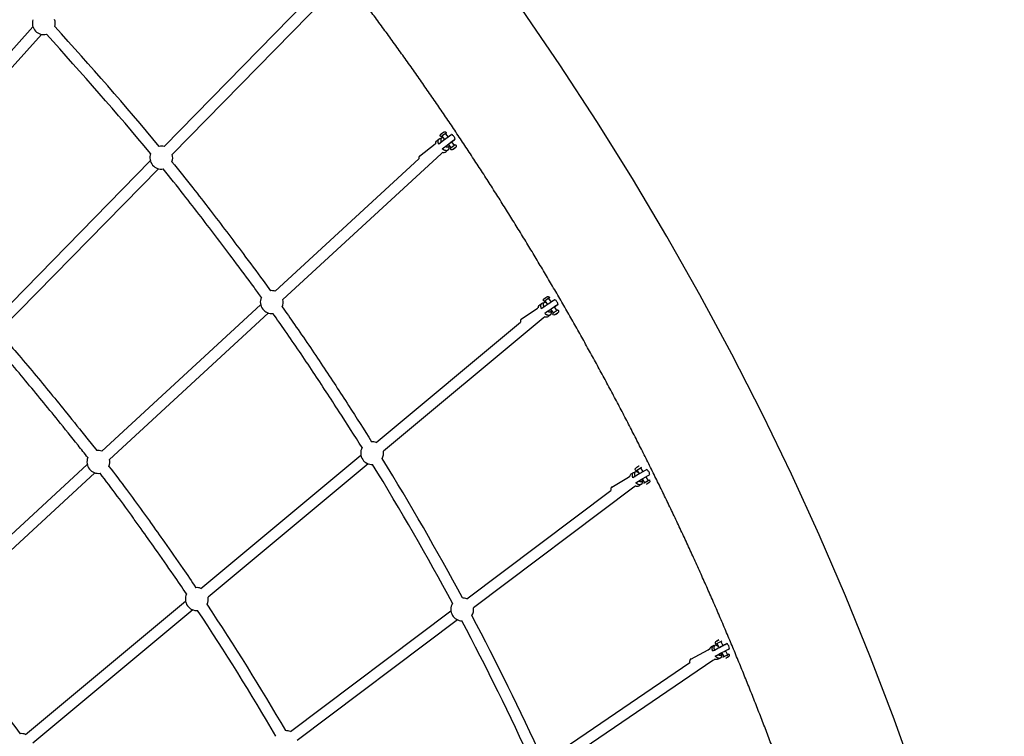
# Model space of a CAD drawing. Units: millimetres. Extents: x 22127 to 46467, y -13964 to 15616.
# Drawn here: x 41376 to 43096, y 4267 to 5519 of the extents above; entities that cross this region are included whole.
import ezdxf

# ---------------------------------------------------------------- set-up
doc = ezdxf.new("R2010")
doc.units = ezdxf.units.MM
doc.header["$LTSCALE"] = 500
doc.header["$MEASUREMENT"] = 0
for name, color, linetype, true_color in [('Default', 7, 'Continuous', 0x000000), ('Make2D', 7, 'Continuous', 0x000000), ('usezones$ASTM$DIMS', 4, 'Continuous', 0x00ffff)]:
    doc.layers.add(name, color=color, linetype=linetype, true_color=true_color)
doc.styles.add('Arial', font='arial.ttf')
doc.dimstyles.new('ASTM RC DIMS', dxfattribs={"dimtxt": 400, "dimasz": 300, "dimexe": 150, "dimexo": 150, "dimgap": 250, "dimtad": 0, "dimtih": 1, "dimtoh": 1, "dimdec": 3, "dimzin": 1, "dimdsep": 46, "dimlunit": 4, "dimtxsty": 'Arial', "dimcen": 150, "dimazin": 0, "dimtfac": 1, "dimtdec": 4, "dimtix": 1, "dimtmove": 1, "dimatfit": 3, "dimfxl": 0, "dimtolj": 1, "dimtzin": 1, "dimarcsym": 0})

# ---------------------------------------------------------------- blocks, each defined once
blk = doc.blocks.new('*D1')
at = {"layer": 'Defpoints', "color": 0}
for p in [(46467.5, 15354), (26605.4, 9481), (46467.5, -11380.4)]:
    blk.add_point(p, dxfattribs=at)
at = {"layer": 'usezones$ASTM$DIMS', "color": 0, "lineweight": -2}
for p, q in [((26605.4, 9631), (26605.4, 15504)), ((46467.5, -11230.4), (46467.5, 15504)), ((26905.4, 15354), (35308.4, 15354)), ((46167.5, 15354), (37764.4, 15354))]:
    blk.add_line(p, q, dxfattribs=at)
at = {"layer": 'usezones$ASTM$DIMS', "color": 0}
for points in [[(26905.4, 15404), (26905.4, 15304), (26605.4, 15354)], [(46167.5, 15304), (46167.5, 15404), (46467.5, 15354)]]:
    blk.add_solid(points, dxfattribs=at)
at = {"layer": 'usezones$ASTM$DIMS', "color": 0, "insert": (36536.4, 15354), "char_height": 400, "attachment_point": 5, "style": 'Arial'}
blk.add_mtext('\\A1;1655\'-2"', dxfattribs=at)
blk = doc.blocks.new('*D2')
at = {"layer": 'Defpoints', "color": 0}
for p in [(31025, 13900.6), (23593.7, -13964.5), (43962.4, -13964.5)]:
    blk.add_point(p, dxfattribs=at)
at = {"layer": 'usezones$ASTM$DIMS', "color": 0, "lineweight": -2}
for p, q in [((30875, 13900.6), (23443.7, 13900.6)), ((23593.7, 13600.6), (23593.7, 693.1)), ((23593.7, -13664.5), (23593.7, -757)), ((43812.4, -13964.5), (23443.7, -13964.5))]:
    blk.add_line(p, q, dxfattribs=at)
at = {"layer": 'usezones$ASTM$DIMS', "color": 0}
for points in [[(23643.7, 13600.6), (23543.7, 13600.6), (23593.7, 13900.6)], [(23543.7, -13664.5), (23643.7, -13664.5), (23593.7, -13964.5)]]:
    blk.add_solid(points, dxfattribs=at)
at = {"layer": 'usezones$ASTM$DIMS', "color": 0, "insert": (23593.7, -31.9), "char_height": 400, "attachment_point": 5, "style": 'Arial'}
blk.add_mtext('\\A1;2322\'-1{\\H1.000000x;\\S1/8;}"', dxfattribs=at)

msp = doc.modelspace()

# ---------------------------------------------------------------- linework, layer by layer
at = {"layer": 'Default'}
msp.add_lwpolyline([(43096.3642, 3656.6401), (43057.0419, 3814.1298), (43012.849, 3970.3227), (43012.8356, 3970.3673), (42978.6917, 4080.0405), (42942.2316, 4188.9925), (42903.4791, 4297.1504), (42862.4608, 4404.4421), (42818.6072, 4512.2396), (42772.4577, 4619.1031), (42724.043, 4724.9596), (42673.3966, 4829.7374), (42620.0546, 4934.3293), (42564.472, 5037.7785), (42506.6863, 5140.0134), (42446.7381, 5240.9641), (42384.3612, 5341.0499), (42319.8341, 5439.7957), (42253.2007, 5537.1326)], dxfattribs=at)
at = {"layer": 'Make2D'}
for p, q in [((41914.3368, 5560.5714), (41642.7635, 5283.1815)), ((41628.6509, 5296.9981), (41876.4808, 5550.136)), ((41130.6715, 5206.5181), (41399.3351, 5506.2138)), ((41414.041, 5493.0306), (41145.3774, 5193.3348)), ((42114.2029, 5315.1933), (42112.1648, 5313.7846)), ((42118.7954, 5309.147), (42114.1322, 5315.2863)), ((42119.7016, 5319.5268), (42124.3698, 5313.381)), ((42074.5244, 5280.2956), (42101.6419, 5301.6023)), ((42101.6419, 5301.6023), (42103.0079, 5302.8616)), ((42111.9884, 5311.1401), (42112.5801, 5311.6855)), ((42125.0916, 5300.8579), (42123.6563, 5299.826)), ((42129.773, 5294.6945), (42124.931, 5301.0693)), ((42130.5053, 5305.3034), (42135.3473, 5298.9286)), ((42112.1201, 5284.4002), (41835.9945, 5029.8589)), ((42115.3713, 5286.9541), (42112.1201, 5284.4002)), ((42123.9864, 5290.5444), (42120.9527, 5288.1753)), ((42125.7238, 5296.9405), (42125.5678, 5296.7967)), ((42133.2695, 5292.2092), (42134.9264, 5293.511)), ((42133.3975, 5292.226), (42133.2695, 5292.2092)), ((42133.3577, 5292.2784), (42133.3975, 5292.226)), ((42135.1824, 5293.5446), (42133.3975, 5292.226)), ((42134.9264, 5293.511), (42136.7113, 5294.8296)), ((42135.1067, 5293.6442), (42135.1824, 5293.5446)), ((42136.8393, 5294.8464), (42135.1824, 5293.5446)), ((42136.7113, 5294.8296), (42136.8393, 5294.8464)), ((41331.1212, 4993.0958), (41604.3168, 5272.1428)), ((41822.6083, 5044.3803), (42073.3613, 5275.5324)), ((41618.4293, 5258.3262), (41345.2337, 4979.2792)), ((42291.4703, 5023.8917), (42291.5887, 5023.9903)), ((42294.2192, 5027.7864), (42292.201, 5026.484)), ((42298.5788, 5021.3274), (42294.1856, 5027.8362)), ((42296.5945, 5034.313), (42296.6851, 5034.3347)), ((42296.6133, 5034.2853), (42296.5945, 5034.313)), ((42299.5312, 5031.4781), (42299.9739, 5031.7521)), ((42299.9856, 5031.7554), (42304.3808, 5025.2436)), ((41519.784, 4765.2273), (41797.0329, 5020.8041)), ((41810.4192, 5006.2827), (41533.1703, 4750.7059)), ((42252.2083, 4995.3322), (42280.5568, 5014.806)), ((42280.5568, 5014.806), (42282.334, 5016.2856)), ((42302.7847, 5011.8778), (42302.0668, 5011.4277)), ((42304.2907, 5012.8648), (42302.7847, 5011.8778)), ((42308.6922, 5006.3436), (42304.2148, 5012.9772)), ((42310.0168, 5016.8934), (42314.4943, 5010.2597)), ((42316.643, 5021.2754), (42310.1378, 5016.7142)), ((42312.0284, 5003.7114), (42313.776, 5004.9119)), ((42313.9572, 5004.9552), (42312.119, 5003.7331)), ((42313.776, 5004.9119), (42315.6142, 5006.1341)), ((42313.9212, 5005.0085), (42313.9572, 5004.9552)), ((42315.7048, 5006.1557), (42313.9572, 5004.9552)), ((42315.6142, 5006.1341), (42315.7048, 5006.1557)), ((41998.879, 4780.3042), (42250.8829, 4990.1019)), ((42290.4083, 4997.3091), (42011.5154, 4765.1258)), ((42293.5802, 4999.4876), (42290.4083, 4997.3091)), ((42293.6095, 4999.5053), (42293.5802, 4999.4876)), ((42302.5422, 5002.6114), (42299.428, 5000.4757)), ((42312.119, 5003.7331), (42312.0284, 5003.7114)), ((42312.1003, 5003.7608), (42312.119, 5003.7331)), ((41692.6294, 4525.346), (41972.1464, 4758.0488)), ((41216.9598, 4486.0743), (41494.2087, 4741.6511)), ((41984.7827, 4742.8704), (41705.2658, 4510.1675)), ((42452.4162, 4730.856), (42461.9457, 4736.5572)), ((42454.1564, 4736.5596), (42452.9477, 4735.835)), ((42457.6963, 4738.6755), (42454.1564, 4736.5596)), ((42458.6502, 4725.272), (42454.5487, 4732.1313)), ((42471.4885, 4732.9394), (42456.5282, 4724.0022)), ((42460.5565, 4735.7239), (42464.6581, 4728.8645)), ((42461.9457, 4736.5572), (42462.6889, 4736.9993)), ((41507.5949, 4727.1297), (41230.3461, 4471.5529)), ((42410.4009, 4702.2087), (42439.8801, 4719.8535)), ((42439.8801, 4719.8535), (42442.0489, 4721.4857)), ((42456.5282, 4724.0022), (42447.3025, 4718.4802)), ((42452.4346, 4709.8975), (42461.6603, 4715.4196)), ((42461.6603, 4715.4196), (42476.6159, 4724.3545)), ((42467.8919, 4709.8165), (42463.7823, 4716.6894)), ((42469.7901, 4720.2818), (42473.8997, 4713.4091)), ((42471.9672, 4712.2583), (42472.9003, 4712.8159)), ((42472.9003, 4712.8159), (42473.1049, 4712.9382)), ((42473.1049, 4712.9382), (42475.2891, 4714.2423)), ((42475.2891, 4714.2423), (42476.0322, 4714.6844)), ((42157.0787, 4507.014), (42408.8903, 4696.5302)), ((42449.0296, 4702.021), (42168.955, 4491.2338)), ((42452.1229, 4703.8725), (42449.0296, 4702.021)), ((42452.2411, 4703.929), (42452.1229, 4703.8725)), ((42461.4136, 4706.5198), (42458.2389, 4704.6196)), ((42468.0885, 4709.9382), (42468.2092, 4710.0105)), ((42468.2237, 4710.0192), (42469.5217, 4710.7959)), ((42469.6052, 4710.8458), (42470.0149, 4711.0909)), ((42470.0149, 4711.0909), (42470.1885, 4711.1947)), ((42470.1885, 4711.1947), (42470.5271, 4711.3972)), ((42471.6054, 4707.3786), (42470.3967, 4706.654)), ((42470.5271, 4711.3972), (42470.7362, 4711.5223)), ((42470.7362, 4711.5223), (42471.2602, 4711.8356)), ((42471.4063, 4711.9229), (42471.7724, 4712.1418)), ((42475.1453, 4709.4944), (42471.6054, 4707.3786)), ((42471.7724, 4712.1418), (42471.9672, 4712.2583)), ((41386.3799, 4270.3877), (41665.8968, 4503.0906)), ((41678.5331, 4487.9121), (41399.0162, 4255.2092)), ((41849.0744, 4275.2066), (42129.2862, 4486.0971)), ((42141.1626, 4470.3169), (41860.9507, 4259.4264)), ((42584.7417, 4423.703), (42588.1229, 4425.4606)), ((42593.7177, 4433.4328), (42593.3368, 4433.2351)), ((42593.6972, 4433.3899), (42594.2693, 4433.6868)), ((42593.7177, 4433.4328), (42593.6972, 4433.3899)), ((42595.6427, 4434.4643), (42593.7177, 4433.4328)), ((42593.7311, 4433.4074), (42593.7177, 4433.4328)), ((42598.1544, 4422.1235), (42594.4194, 4429.2014)), ((42597.5472, 4435.4528), (42595.6427, 4434.4643)), ((42595.6719, 4434.4089), (42595.6427, 4434.4643)), ((42595.7451, 4420.9301), (42596.461, 4421.3378)), ((42596.461, 4421.3378), (42598.0994, 4422.2277)), ((42597.5268, 4435.4099), (42597.5472, 4435.4528)), ((42600.6103, 4432.4683), (42604.3453, 4425.3904)), ((42602.0598, 4433.2564), (42602.7873, 4433.6751)), ((42604.258, 4425.5558), (42611.3069, 4429.1441)), ((42548.2883, 4401.9684), (42578.7884, 4417.799)), ((42578.7884, 4417.799), (42581.3289, 4419.5279)), ((42606.5259, 4406.2594), (42602.8516, 4413.2223)), ((42606.5011, 4406.3062), (42604.3803, 4405.1368)), ((42606.5318, 4406.2625), (42612.2888, 4409.2746)), ((42609.0425, 4416.4892), (42612.7179, 4409.5241)), ((42609.5508, 4403.3472), (42609.5642, 4403.3218)), ((42609.5642, 4403.3218), (42610.1362, 4403.6187)), ((42612.1522, 4404.6657), (42610.1413, 4403.6089)), ((42612.1907, 4404.6861), (42612.1598, 4404.6695)), ((42613.7746, 4405.5395), (42612.1907, 4404.6861)), ((42612.2888, 4409.2746), (42612.7132, 4409.5189)), ((42613.3803, 4405.3671), (42613.3937, 4405.3418)), ((42613.3937, 4405.3418), (42613.4142, 4405.3847)), ((42614.1934, 4410.2631), (42614.9208, 4410.6819)), ((42296.3314, 4225.5768), (42546.5772, 4395.8781)), ((42587.1851, 4399.6236), (42307.443, 4209.249)), ((42590.4212, 4401.2756), (42587.1851, 4399.6236))]:
    msp.add_line(p, q, dxfattribs=at)
for points in [[(42130.8524, 5317.9735), (42130.8497, 5317.9729), (42130.8468, 5317.9722), (42130.8439, 5317.9714), (42130.8407, 5317.9705), (42130.834, 5317.9683), (42130.8268, 5317.9657), (42130.8189, 5317.9626), (42130.8105, 5317.9592), (42130.792, 5317.9509), (42130.7736, 5317.9421), (42130.7534, 5317.9319), (42130.7076, 5317.9074), (42130.6547, 5317.8775), (42130.5947, 5317.8421), (42130.4537, 5317.7551), (42130.2849, 5317.6466), (42129.3445, 5317.007), (42124.3898, 5313.396), (42116.6908, 5307.508), (42108.3402, 5300.9468)], [(42112.1355, 5313.7819), (42111.5318, 5314.5767), (42111.4899, 5314.6333), (42111.4492, 5314.6909), (42111.4099, 5314.7496), (42111.3718, 5314.8093), (42111.3352, 5314.8699), (42111.2999, 5314.9314), (42111.2662, 5314.9938), (42111.2338, 5315.057), (42111.203, 5315.1209), (42111.1737, 5315.1855), (42111.146, 5315.2508), (42111.1198, 5315.3166), (42111.0952, 5315.3829), (42111.0723, 5315.4498), (42111.0509, 5315.517), (42111.0312, 5315.5846), (42111.0116, 5315.6583), (42110.9938, 5315.7326), (42110.9779, 5315.8076), (42110.9639, 5315.883), (42110.9519, 5315.9589), (42110.9417, 5316.0351), (42110.9335, 5316.1116), (42110.9273, 5316.1883), (42110.9231, 5316.2652), (42110.9208, 5316.3421), (42110.9205, 5316.419), (42110.9221, 5316.4958), (42110.9257, 5316.5724), (42110.9313, 5316.6488), (42110.9388, 5316.7249), (42110.9481, 5316.8006), (42110.9577, 5316.8637), (42110.9685, 5316.9269), (42110.9808, 5316.9899), (42110.9944, 5317.0529), (42111.0093, 5317.1158), (42111.0257, 5317.1785), (42111.0434, 5317.241), (42111.0624, 5317.3032), (42111.0829, 5317.3651), (42111.1046, 5317.4266), (42111.1277, 5317.4878), (42111.1522, 5317.5485), (42111.1779, 5317.6087), (42111.205, 5317.6685), (42111.2333, 5317.7276), (42111.263, 5317.7861), (42111.2938, 5317.844), (42111.3259, 5317.9012), (42111.3592, 5317.9577), (42111.3937, 5318.0134), (42111.4293, 5318.0683), (42111.4661, 5318.1224), (42111.5039, 5318.1756), (42111.5428, 5318.2279), (42111.5828, 5318.2792), (42111.6237, 5318.3296), (42111.6656, 5318.3791), (42111.7084, 5318.4274), (42111.7522, 5318.4748), (42111.7967, 5318.5211), (42111.8421, 5318.5663), (42111.8883, 5318.6103), (42112.19, 5318.8782), (42112.4979, 5319.1392), (42112.8116, 5319.3931), (42113.131, 5319.6396), (42116.5807, 5322.2279)], [(42114.3869, 5292.9861), (42122.7375, 5299.5473), (42132.4211, 5306.9061), (42135.3911, 5309.0463), (42136.3315, 5309.686), (42136.5004, 5309.7944), (42136.6414, 5309.8814), (42136.7013, 5309.9168), (42136.7542, 5309.9467), (42136.8, 5309.9712), (42136.8202, 5309.9814), (42136.8386, 5309.9902), (42136.8515, 5309.9961), (42136.8634, 5310.0011), (42136.8741, 5310.0053), (42136.8791, 5310.0071), (42136.8838, 5310.0087), (42136.8883, 5310.0101), (42136.8925, 5310.0112), (42136.8964, 5310.0122), (42136.8982, 5310.0126), (42136.9, 5310.013), (42136.9018, 5310.0133), (42136.9034, 5310.0136), (42136.905, 5310.0138), (42136.9065, 5310.014), (42136.908, 5310.0141), (42136.9094, 5310.0141), (42136.9101, 5310.0141), (42136.9107, 5310.0141), (42136.9114, 5310.0141), (42136.912, 5310.0141), (42136.9126, 5310.0141), (42136.9132, 5310.014), (42136.9137, 5310.0139), (42136.9143, 5310.0139), (42136.9148, 5310.0138), (42136.9154, 5310.0137), (42136.9159, 5310.0136), (42136.9164, 5310.0134), (42136.9168, 5310.0133), (42136.9171, 5310.0132), (42136.9173, 5310.0131), (42136.9175, 5310.0131), (42136.9177, 5310.013), (42136.9179, 5310.0129), (42136.9181, 5310.0128), (42136.9183, 5310.0127), (42136.9185, 5310.0126), (42136.9187, 5310.0125), (42136.9189, 5310.0124), (42136.9191, 5310.0123), (42136.9193, 5310.0122), (42136.9195, 5310.0121), (42136.9197, 5310.0119), (42136.9198, 5310.0118), (42136.92, 5310.0117), (42136.9202, 5310.0116), (42136.9203, 5310.0115), (42136.9205, 5310.0113), (42136.9206, 5310.0112), (42136.9208, 5310.011), (42136.9209, 5310.0109), (42136.921, 5310.0108), (42136.9212, 5310.0106), (42136.9213, 5310.0105), (42136.9214, 5310.0103), (42136.9216, 5310.0101), (42136.9217, 5310.01), (42136.9218, 5310.0098), (42136.9219, 5310.0097), (42136.922, 5310.0095), (42136.9221, 5310.0093), (42136.9222, 5310.0091), (42136.9223, 5310.009), (42136.9224, 5310.0088), (42136.9225, 5310.0086), (42136.9225, 5310.0084), (42136.9226, 5310.0082), (42136.9227, 5310.008), (42136.9227, 5310.0078), (42136.9228, 5310.0076), (42136.9229, 5310.0074), (42136.9229, 5310.0072), (42136.923, 5310.007), (42136.923, 5310.0068), (42136.9231, 5310.0066), (42136.9231, 5310.0063), (42136.9231, 5310.0061), (42136.9232, 5310.0059), (42136.9232, 5310.0057), (42136.9232, 5310.0054), (42136.9232, 5310.0052), (42136.9232, 5310.0049), (42136.9232, 5310.0047), (42136.9232, 5310.0042), (42136.9232, 5310.0037), (42136.9232, 5310.0032), (42136.9232, 5310.0026), (42136.9231, 5310.0021), (42136.923, 5310.0015), (42136.9229, 5310.001), (42136.9228, 5310.0004), (42136.9227, 5309.9998), (42136.9225, 5309.9992), (42136.9224, 5309.9986), (42136.9222, 5309.9979), (42136.922, 5309.9973), (42136.9218, 5309.9966), (42136.9213, 5309.9953), (42136.9208, 5309.9938), (42136.9202, 5309.9924), (42136.9195, 5309.9909), (42136.9187, 5309.9893), (42136.9179, 5309.9877), (42136.917, 5309.986)], [(42137.4147, 5300.34), (42138.0184, 5299.5452), (42138.0603, 5299.4886), (42138.101, 5299.431), (42138.1403, 5299.3723), (42138.1784, 5299.3126), (42138.215, 5299.252), (42138.2502, 5299.1905), (42138.284, 5299.1281), (42138.3164, 5299.0649), (42138.3472, 5299.001), (42138.3765, 5298.9364), (42138.4042, 5298.8711), (42138.4304, 5298.8053), (42138.4549, 5298.739), (42138.4779, 5298.6721), (42138.4993, 5298.6049), (42138.519, 5298.5373), (42138.5386, 5298.4636), (42138.5564, 5298.3893), (42138.5723, 5298.3143), (42138.5862, 5298.2389), (42138.5983, 5298.163), (42138.6085, 5298.0868), (42138.6166, 5298.0103), (42138.6229, 5297.9336), (42138.6271, 5297.8567), (42138.6294, 5297.7798), (42138.6297, 5297.7029), (42138.6281, 5297.6261), (42138.6245, 5297.5495), (42138.6189, 5297.4731), (42138.6114, 5297.397), (42138.602, 5297.3213), (42138.5925, 5297.2582), (42138.5816, 5297.195), (42138.5694, 5297.132), (42138.5558, 5297.069), (42138.5408, 5297.0061), (42138.5245, 5296.9434), (42138.5068, 5296.8809), (42138.4878, 5296.8187), (42138.4673, 5296.7568), (42138.4456, 5296.6953), (42138.4225, 5296.6341), (42138.398, 5296.5734), (42138.3723, 5296.5132), (42138.3452, 5296.4534), (42138.3168, 5296.3943), (42138.2872, 5296.3358), (42138.2564, 5296.2779), (42138.2243, 5296.2207), (42138.191, 5296.1642), (42138.1565, 5296.1085), (42138.1209, 5296.0536), (42138.0841, 5295.9995), (42138.0463, 5295.9463), (42138.0074, 5295.894), (42137.9674, 5295.8427), (42137.9265, 5295.7923), (42137.8846, 5295.7428), (42137.8417, 5295.6945), (42137.798, 5295.6471), (42137.7534, 5295.6008), (42137.708, 5295.5556), (42137.6619, 5295.5116), (42137.467, 5295.3325), (42137.2673, 5295.1587), (42137.0631, 5294.9903), (42136.8545, 5294.8275)], [(42292.1078, 5026.4459), (42291.552, 5027.2695), (42291.5133, 5027.3282), (42291.4759, 5027.388), (42291.4399, 5027.4487), (42291.4053, 5027.5104), (42291.3721, 5027.5729), (42291.3404, 5027.6363), (42291.3102, 5027.7004), (42291.2815, 5027.7652), (42291.2543, 5027.8307), (42291.2287, 5027.8968), (42291.2046, 5027.9634), (42291.1822, 5028.0306), (42291.1614, 5028.0981), (42291.1421, 5028.1661), (42291.1246, 5028.2344), (42291.1086, 5028.3029), (42291.0932, 5028.3775), (42291.0796, 5028.4526), (42291.068, 5028.5282), (42291.0582, 5028.6042), (42291.0504, 5028.6806), (42291.0445, 5028.7571), (42291.0406, 5028.8339), (42291.0387, 5028.9107), (42291.0387, 5028.9876), (42291.0407, 5029.0644), (42291.0447, 5029.1411), (42291.0506, 5029.2176), (42291.0584, 5029.2939), (42291.0682, 5029.3697), (42291.0799, 5029.4452), (42291.0935, 5029.5201), (42291.1076, 5029.5879), (42291.1233, 5029.6557), (42291.1407, 5029.7233), (42291.1596, 5029.7907), (42291.1802, 5029.8579), (42291.2024, 5029.9248), (42291.2262, 5029.9913), (42291.2517, 5030.0574), (42291.2787, 5030.1231), (42291.3073, 5030.1882), (42291.3375, 5030.2528), (42291.3692, 5030.3167), (42291.4025, 5030.3799), (42291.4372, 5030.4424), (42291.4735, 5030.5041), (42291.5112, 5030.5649), (42291.5503, 5030.6248), (42291.5909, 5030.6838), (42291.6327, 5030.7417), (42291.6759, 5030.7986), (42291.7204, 5030.8544), (42291.7661, 5030.9091), (42291.813, 5030.9626), (42291.861, 5031.0149), (42291.9102, 5031.0659), (42291.9604, 5031.1157), (42292.0116, 5031.1641), (42292.0637, 5031.2112), (42292.1168, 5031.2569), (42292.1707, 5031.3013), (42292.2254, 5031.3442), (42292.2808, 5031.3857), (42292.88, 5031.8192), (42295.3923, 5033.5271), (42296.9964, 5034.588)]]:
    msp.add_lwpolyline(points, dxfattribs=at)
for points in [[(42116.5807, 5322.2279, -0.204059367), (42119.102, 5322.994, -0.199009444), (42121.0878, 5321.8351), (42121.6839, 5321.0502)], [(42102.9392, 5301.7274, -0.078046243), (42103.3636, 5304.4889, -0.149655108), (42105.8327, 5308.0745), (42108.497, 5310.1678)], [(42122.8206, 5299.3018, -0.022623247), (42131.9406, 5306.3352, -0.06129276), (42132.7761, 5306.8598)], [(42133.4106, 5292.2079), (42132.9695, 5291.894, -0.204059367), (42130.4482, 5291.1279, -0.199009444), (42128.4624, 5292.2868), (42127.8662, 5293.0717)], [(41642.1965, 5270.4552, -0.004301546), (41678.4048, 5225.1372, -0.002483059), (41708.734, 5186.119, -0.003349056), (41766.5064, 5109.9801, -0.002402698), (41801.4503, 5062.8371), (41814.3195, 5045.2108)], [(41798.3184, 5033.6338, 0.001113386), (41785.5265, 5051.1538, 0.002401898), (41750.6935, 5098.1473, 0.003348723), (41693.0858, 5174.0694, 0.002482091), (41662.875, 5212.9353, 0.004297868), (41626.9111, 5257.9483)], [(42282.1879, 5015.1843, -0.068827374), (42282.6936, 5017.5903, -0.15717087), (42285.445, 5021.1969), (42288.1781, 5023.0744)], [(42287.6488, 5013.8257), (42287.5096, 5014.2012), (42287.3787, 5014.5789), (42287.2567, 5014.9581), (42287.1439, 5015.338), (42287.0408, 5015.718), (42286.948, 5016.0972), (42286.8656, 5016.4749), (42286.7943, 5016.8504), (42286.7342, 5017.2227), (42286.6857, 5017.591), (42286.649, 5017.9546), (42286.6243, 5018.3127), (42286.6119, 5018.6644), (42286.6103, 5018.8376), (42286.6118, 5019.0089), (42286.6164, 5019.1783), (42286.6241, 5019.3456), (42286.6349, 5019.5107), (42286.6488, 5019.6736), (42286.6658, 5019.8342), (42286.6859, 5019.9924), (42286.709, 5020.148), (42286.7352, 5020.3011), (42286.7644, 5020.4516), (42286.7966, 5020.5993), (42286.8319, 5020.7443), (42286.87, 5020.8864), (42286.9111, 5021.0256), (42286.9551, 5021.1618), (42287.002, 5021.295), (42287.0517, 5021.4251), (42287.1041, 5021.5521), (42287.1593, 5021.6759), (42287.2171, 5021.7965), (42287.2776, 5021.9139), (42287.3407, 5022.0279), (42287.4063, 5022.1387), (42287.4744, 5022.2461), (42287.5449, 5022.3501), (42287.6177, 5022.4507), (42287.6928, 5022.548), (42287.7702, 5022.6418), (42287.8497, 5022.7322), (42287.9314, 5022.8192), (42288.0151, 5022.9028), (42288.1007, 5022.9829), (42288.1883, 5023.0596), (42288.2777, 5023.1329), (42288.3689, 5023.2028), (42288.4618, 5023.2693), (42288.5563, 5023.3324, -0.180047347), (42291.502, 5023.8877)], [(42296.9964, 5034.588, -0.206316288), (42299.5825, 5035.2499, -0.198937706), (42301.4983, 5033.9829), (42302.0542, 5033.1594)], [(41974.2404, 4771.1045, 0.003488841), (41934.1825, 4833.9553, 0.002817058), (41888.8589, 4903.1195, 0.005557653), (41840.0804, 4975.0168, 0.002839152), (41818.6233, 5005.4431)], [(41834.6736, 5016.9518, -0.002842924), (41856.2849, 4986.3072, -0.005555158), (41905.3141, 4914.0417, -0.002816536), (41950.7655, 4844.6822, -0.003490671), (41990.9899, 4781.5696)], [(42312.125, 5003.7239), (42311.7171, 5003.4581, -0.206316288), (42309.131, 5002.7962, -0.198937706), (42307.2152, 5004.0633), (42306.6594, 5004.8868)], [(42316.6057, 5011.6002), (42317.1616, 5010.7767, -0.403949788), (42316.4327, 5006.6604), (42315.7123, 5006.1448)], [(41495.1986, 4753.8, 0.001494231), (41478.2741, 4775.2163, 0.002356928), (41443.2507, 4818.8293, 0.003374856), (41386.4819, 4887.9372, 0.002783362), (41355.9781, 4924.1632, 0.003094081), (41330.0769, 4954.1776)], [(41344.9101, 4967.2176, -0.003096321), (41371.0109, 4936.9724, -0.002785264), (41401.6527, 4900.5828, -0.003375141), (41458.5938, 4831.2651, -0.002356612), (41493.7335, 4787.5074), (41510.7592, 4765.9627)], [(41532.1439, 4738.4692, -0.004326888), (41562.5977, 4698.2188, -0.003420694), (41590.7488, 4659.7493, -0.001170176), (41604.4707, 4640.6444, -0.001649126), (41629.0809, 4605.9727, -0.002457862), (41661.1164, 4560.0815, -0.002184923), (41684.0387, 4526.5695)], [(42452.403, 4730.8484), (42451.8898, 4731.7067, -0.396871946), (42452.7744, 4735.7249)], [(41667.6673, 4515.5223, 0.002182818), (41644.8628, 4548.8618, 0.002458112), (41612.9402, 4594.5911, 0.001648532), (41588.4026, 4629.1606, 0.001170849), (41574.7369, 4648.1873, 0.003419559), (41546.7437, 4686.4412, 0.004324921), (41516.5256, 4726.3806)], [(42441.8283, 4720.4103, -0.059758733), (42442.3765, 4722.4681, -0.1646229), (42445.4091, 4726.0765), (42448.5787, 4727.9736)], [(42447.3025, 4718.4802), (42447.1819, 4718.8636), (42447.0694, 4719.2488), (42446.9656, 4719.6351), (42446.8709, 4720.0217), (42446.7858, 4720.4079), (42446.7105, 4720.7929), (42446.6456, 4721.1758), (42446.5913, 4721.5559), (42446.5478, 4721.9324), (42446.5156, 4722.3043), (42446.4947, 4722.6709), (42446.4854, 4723.0313), (42446.4878, 4723.3848), (42446.4934, 4723.5587), (42446.5019, 4723.7306), (42446.5134, 4723.9003), (42446.5278, 4724.0678), (42446.5452, 4724.233), (42446.5656, 4724.3958), (42446.5888, 4724.5561), (42446.615, 4724.7139), (42446.6441, 4724.869), (42446.676, 4725.0214), (42446.7108, 4725.171), (42446.7485, 4725.3177), (42446.7889, 4725.4615), (42446.8322, 4725.6023), (42446.8782, 4725.74), (42446.9268, 4725.8746), (42446.9782, 4726.006), (42447.0322, 4726.1342), (42447.0887, 4726.2591), (42447.1479, 4726.3807), (42447.2095, 4726.499), (42447.2735, 4726.6139), (42447.3399, 4726.7253), (42447.4087, 4726.8333), (42447.4798, 4726.9379), (42447.553, 4727.0389), (42447.6285, 4727.1364), (42447.706, 4727.2304), (42447.7856, 4727.3209), (42447.8672, 4727.4078), (42447.9507, 4727.4912), (42448.0361, 4727.5711), (42448.1232, 4727.6474), (42448.2121, 4727.7202), (42448.3026, 4727.7895), (42448.3947, 4727.8553), (42448.4884, 4727.9176), (42448.5834, 4727.9765, -0.174976428), (42451.2775, 4728.4283)], [(42457.7425, 4713.0746), (42458, 4712.9313), (42458.2578, 4712.797), (42458.5154, 4712.6722), (42458.7722, 4712.5571), (42459.0279, 4712.4521), (42459.2818, 4712.3576), (42459.4079, 4712.3143), (42459.5333, 4712.2738), (42459.6581, 4712.236), (42459.7821, 4712.2009), (42459.9052, 4712.1687), (42460.0275, 4712.1393), (42460.1487, 4712.1127), (42460.269, 4712.0889), (42460.3882, 4712.068), (42460.5062, 4712.05), (42460.623, 4712.0348), (42460.7385, 4712.0225), (42460.8528, 4712.013), (42460.9656, 4712.0065), (42461.077, 4712.0028), (42461.187, 4712.0019), (42461.2954, 4712.0039), (42461.4023, 4712.0087), (42461.5075, 4712.0163), (42461.6111, 4712.0267), (42461.7129, 4712.0399), (42461.813, 4712.0558), (42461.9114, 4712.0745), (42462.0079, 4712.0958), (42462.1025, 4712.1197), (42462.1953, 4712.1463), (42462.2862, 4712.1755), (42462.3751, 4712.2072), (42462.4621, 4712.2414), (42462.5471, 4712.2781), (42462.6301, 4712.3171), (42462.711, 4712.3586), (42462.79, 4712.4023), (42462.8668, 4712.4483), (42462.9417, 4712.4966), (42463.0144, 4712.547), (42463.0851, 4712.5995), (42463.1537, 4712.6541), (42463.2202, 4712.7107), (42463.2847, 4712.7692), (42463.347, 4712.8296), (42463.4073, 4712.8919), (42463.4655, 4712.9559), (42463.5217, 4713.0216), (42463.5757, 4713.089), (42463.6278, 4713.158), (42463.6778, 4713.2286), (42463.7258, 4713.3006), (42463.7717, 4713.3741), (42463.8157, 4713.4489), (42463.8578, 4713.5251), (42463.8978, 4713.6025, 0.117586969), (42464.3388, 4715.7586)], [(42476.0455, 4714.692), (42476.5587, 4713.8337, -0.396871946), (42475.674, 4709.8155)], [(41229.6315, 4460.1097, -0.00410482), (41256.5971, 4427.4695, -0.005359472), (41303.4021, 4368.414, -0.002523141), (41340.1264, 4320.6691, -0.003517036), (41376.982, 4271.5323)], [(42586.4763, 4415.9843), (42586.3741, 4416.3745), (42586.28, 4416.7662), (42586.1944, 4417.1585), (42586.1178, 4417.5508), (42586.0505, 4417.9423), (42585.9928, 4418.3321), (42585.9451, 4418.7194), (42585.9077, 4419.1033), (42585.8808, 4419.4831), (42585.8646, 4419.8579), (42585.8594, 4420.2268), (42585.8652, 4420.5891), (42585.8822, 4420.9438), (42585.9104, 4421.2902), (42585.9286, 4421.4601), (42585.9497, 4421.6276), (42585.9736, 4421.7926), (42586.0002, 4421.9552), (42586.0296, 4422.115), (42586.0618, 4422.2722), (42586.0967, 4422.4266), (42586.1342, 4422.5782), (42586.1745, 4422.7268), (42586.2174, 4422.8724), (42586.263, 4423.0149), (42586.3111, 4423.1543), (42586.3618, 4423.2905), (42586.4151, 4423.4235), (42586.4708, 4423.5531), (42586.5289, 4423.6794), (42586.5895, 4423.8023), (42586.6523, 4423.9217), (42586.7175, 4424.0377), (42586.785, 4424.1501), (42586.8546, 4424.2591), (42586.9264, 4424.3644), (42587.0003, 4424.4662), (42587.0762, 4424.5643), (42587.154, 4424.6589), (42587.2338, 4424.7498), (42587.3155, 4424.8371), (42587.3989, 4424.9207), (42587.4841, 4425.0007), (42587.5709, 4425.077), (42587.6594, 4425.1498), (42587.7493, 4425.2189), (42587.8408, 4425.2844), (42587.9337, 4425.3464), (42588.0279, 4425.4048), (42588.1234, 4425.4596, -0.175933234), (42590.7094, 4425.8064)], [(42592.1805, 4428.0874), (42591.7158, 4428.968, -0.444878959), (42593.3368, 4433.2351)], [(42599.3973, 4403.1455), (42596.4175, 4401.5989, -0.161996634), (42591.879, 4400.9049, -0.060507583), (42589.842, 4401.4991)], [(42596.239, 4409.7857), (42596.4849, 4409.6409), (42596.7311, 4409.5052), (42596.9771, 4409.3789), (42597.2224, 4409.2624), (42597.4666, 4409.156), (42597.588, 4409.1068), (42597.709, 4409.0602), (42597.8294, 4409.0162), (42597.9493, 4408.975), (42598.0684, 4408.9365), (42598.1869, 4408.9008), (42598.3045, 4408.8679), (42598.4213, 4408.8378), (42598.5372, 4408.8105), (42598.6521, 4408.7861), (42598.7661, 4408.7645), (42598.8789, 4408.7458), (42598.9906, 4408.7299), (42599.1011, 4408.7169), (42599.2104, 4408.7067), (42599.3184, 4408.6994), (42599.425, 4408.695), (42599.5303, 4408.6934), (42599.6342, 4408.6947), (42599.7365, 4408.6987), (42599.8374, 4408.7056), (42599.9367, 4408.7153), (42600.0344, 4408.7277), (42600.1304, 4408.7428), (42600.2248, 4408.7607), (42600.3175, 4408.7812), (42600.4085, 4408.8044), (42600.4977, 4408.8302), (42600.5851, 4408.8585), (42600.6707, 4408.8894), (42600.7544, 4408.9228), (42600.8364, 4408.9587), (42600.9164, 4408.9969), (42600.9945, 4409.0376), (42601.0707, 4409.0805), (42601.1451, 4409.1257), (42601.2174, 4409.1732), (42601.2879, 4409.2228), (42601.3564, 4409.2745), (42601.4229, 4409.3283), (42601.4875, 4409.3841), (42601.5502, 4409.4419), (42601.6109, 4409.5015), (42601.6696, 4409.563), (42601.7264, 4409.6263), (42601.7812, 4409.6914), (42601.8341, 4409.7581), (42601.8851, 4409.8264), (42601.9342, 4409.8962), (42601.9814, 4409.9676), (42602.0267, 4410.0404), (42602.0701, 4410.1146), (42602.1117, 4410.1901), (42602.1514, 4410.2669, 0.133686193), (42602.5931, 4413.0871)], [(42614.9309, 4410.6872), (42615.3956, 4409.8065, -0.198931485), (42615.6085, 4407.5197, -0.207002647), (42613.8249, 4405.5664)]]:
    msp.add_lwpolyline(points, format="xyb", dxfattribs=at)
for centre, radius, start, end in [((41418.2973, 5512.5725), 20, 162.4399007, 224.021116), ((41418.2973, 5512.5725), 20, 342.2155073, 18.5378633), ((36950.3878, 1401.1723), 6081.6258, 39.84021347, 42.45662782), ((41418.2973, 5512.5725), 20, 224.0211183, 283.0406865), ((36950.0905, 1400.9098), 6062.2723, 39.84114213, 42.45600264), ((42199.8605, 5209.0849), 136.5911, 125.3202194, 129.959293), ((42155.2586, 5267.4), 63.1218, 124.8000342, 130.6438564), ((42121.7212, 5315.8874), 4.1683, 119.2405148, 126.6321353), ((42106.1669, 5337.6808), 22.769, 306.7092623, 312.9692749), ((42123.3402, 5317.5244), 3.8805, 115.1173289, 129.1369394), ((42124.7751, 5307.0609), 12.5, 37.2190219, 60.80541), ((42124.7751, 5307.0609), 12.5, 13.6841114, 37.2190406), ((41623.5401, 5277.6621), 20, 75.1944434, 99.9998138), ((42119.215, 5305.7992), 7.4433, 299.2405089, 306.6321352), ((42215.5818, 5188.3872), 136.5911, 125.3202194, 129.959293), ((42115.4058, 5325.5766), 25.5439, 306.6843752, 312.8239358), ((42080.8252, 5372.4969), 83.9888, 306.4814471, 311.8995984), ((42139.0235, 5296.8841), 3.8119, 114.9680078, 129.2394291), ((41623.5401, 5277.6622), 20, 159.1746911, 221.037002), ((41623.5401, 5277.6622), 20, 338.878314, 16.0197006), ((42116.5246, 5294.758), 7.9335, 254.6680968, 303.9286018), ((41623.5402, 5277.6622), 20, 221.0370047, 279.7033793), ((41816.5137, 5025.3315), 20, 72.2582107, 96.2985595), ((41816.5137, 5025.3315), 20, 155.4733116, 217.8118482), ((41816.5137, 5025.3315), 20, 335.2295907, 13.083483), ((42712.4298, 4407.7451), 740.1166, 122.841147, 125.0252933), ((42437.0998, 4823.4923), 249.4118, 122.994957, 125.5379013), ((42378.1478, 4910.3515), 144.4029, 122.9853821, 125.5474762), ((42265.8887, 5082.1518), 60.9111, 304.081211, 306.3510607), ((42308.2784, 5022.2166), 12.5876, 119.7212143, 123.7845831), ((42304.3567, 5019.023), 12.5, 34.0177696, 57.5880134), ((42304.3567, 5019.023), 12.5, 10.447777, 34.0177784), ((41816.5137, 5025.3315), 20, 217.8118495, 276.0548487), ((42729.2537, 4383.1852), 759.887, 122.8881066, 125.0145153), ((42429.0242, 4834.7345), 217.5851, 122.4383442, 125.7195011), ((42451.6442, 4801.9437), 249.4118, 122.994957, 125.5379013), ((42272.1718, 5072.8868), 67.719, 304.0540448, 306.3041605), ((42322.8229, 5000.668), 12.5876, 119.7212143, 123.7845831), ((42295.308, 5007.1095), 7.809, 251.4174331, 301.8425745), ((41991.8309, 4761.5874), 19.9999, 69.3653186, 92.4099205), ((41513.6895, 4746.1785), 20, 72.2582151, 98.424871), ((41991.8309, 4761.5873), 20, 151.5846886, 214.5892012), ((41991.8309, 4761.5873), 20, 331.3692685, 10.1906249), ((41513.6895, 4746.1785), 20, 157.5998406, 218.5280594), ((41513.6895, 4746.1785), 20, 337.3273872, 13.0834851), ((41991.8309, 4761.5873), 20, 214.5891996, 272.1944484), ((37970.4728, 2262.4868), 4744.5244, 28.2567986, 31.6489764), ((41513.6895, 4746.1785), 20, 218.5280669, 278.1524232), ((37970.4588, 2262.4796), 4724.7901, 28.2571399, 31.6484061), ((42465.0672, 4726.6576), 14.0982, 119.8421269, 121.5218476), ((42464.2242, 4722.7702), 12.5, 30.8775232, 54.4556641), ((42464.2242, 4722.7702), 12.5, 7.2993836, 30.8775241), ((42454.4118, 4711.2863), 7.6871, 248.2474734, 299.8581776), ((42726.9387, 4275.8216), 505.4312, 120.8063109, 121.1141879), ((46335.1637, -1751.0616), 7529.8599, 120.88816095, 120.88890104), ((46710.1304, -2377.9346), 8260.3185, 120.8734071, 120.87458744), ((42482.5161, 4697.4766), 14.0982, 119.8421269, 121.5218476), ((41685.5813, 4506.629), 20, 69.365358, 94.4234799), ((41685.5813, 4506.629), 20, 153.5983026, 215.2764466), ((41685.5813, 4506.629), 20, 333.3596575, 10.1906269), ((42149.1206, 4488.6655), 19.9999, 66.5528542, 88.5868976), ((41685.5813, 4506.629), 20, 215.2764535, 274.1848181), ((38096.9484, 2098.9475), 4331.3669, 30.1869262, 33.6281445), ((42149.1206, 4488.6655), 20, 147.7617135, 211.4449242), ((42149.1206, 4488.6655), 20, 327.5509097, 7.3781535), ((38096.8536, 2098.8888), 4311.7284, 30.1873581, 33.6274372), ((42149.1206, 4488.6655), 20, 211.4449226, 268.3761112), ((37872.6204, 2208.2362), 4856.4, 24.5699752, 27.8632125), ((37872.6938, 2208.2727), 4836.5681, 24.5703599, 27.8628277), ((42588.5307, 4417.0895), 7.622, 119.8091492, 169.5780296), ((42204.3423, 5167.5608), 843.1451, 296.9507518, 298.8633716), ((42198.3609, 5179.3334), 866.3483, 296.9605394, 298.8220197), ((42463.5438, 4685.9886), 288.2018, 296.5114976, 298.7260079), ((42500.8439, 4613.8915), 202.9939, 297.404063, 298.565372), ((42475.0862, 4662.5743), 270.1076, 296.522022, 299.1716445), ((42637.7665, 4362.1474), 71.6487, 115.7059116, 117.8544293), ((42603.5557, 4419.3873), 12.5, 27.8206319, 51.4003737), ((42603.5557, 4419.3873), 12.5, 4.2408617, 27.820627), ((42475.6774, 4662.9953), 288.2018, 296.5114976, 298.7260079), ((42644.2968, 4349.6075), 67.7846, 115.742776, 117.7913729), ((41379.3317, 4251.6707), 20, 69.3653586, 96.7468071), ((41841.1163, 4256.858), 20, 66.55289, 90.5143483)]:
    msp.add_arc(centre, radius, start, end, dxfattribs=at)
for points, weights, knots in [([(42805.643, 3908.2632), (42742.2509, 4119.7222), (42661.2462, 4325.0796), (42579.1592, 4533.179), (42479.6654, 4733.5402), (42379.2738, 4935.7057), (42261.9509, 5128.539), (42144.0956, 5322.2452), (42010.0523, 5505.1231), (41876.0051, 5688.0043), (41726.7592, 5858.7082), (41578.1805, 6028.647), (41415.6066, 6185.2502), (41254.4765, 6340.4603), (41080.7279, 6481.4018), (40909.263, 6620.4898), (40726.6787, 6744.6215)], [1, 0.999108459642, 1, 0.999093201496, 1, 0.999082601478, 1, 0.99907736568, 1, 0.999077441533, 1, 0.999082815807, 1, 0.99909350141, 1, 0.999108921499, 1], [0, 0, 0, 441.250531757, 441.250531757, 888.388697235, 888.388697235, 1339.551787043, 1339.551787043, 1792.756796112, 1792.756796112, 2245.971655086, 2245.971655086, 2697.159095085, 2697.159095085, 3144.339511331, 3144.339511331, 3585.645699484, 3585.645699484, 3585.645699484]), ([(42108.3402, 5300.9468), (42105.2512, 5307.9268), (42108.8662, 5310.4506), (42110.1707, 5311.3614), (42112.1365, 5311.1238)], [1, 0.836660026534, 1, 0.934184055403, 0.921407651235], [-42.037460248, -42.037460248, -42.037460248, -24.186979801, -24.186979801, -16.994336094, -16.994336094, -16.994336094]), ([(42116.2879, 5312.4482), (42113.1143, 5313.0995), (42112.007, 5310.8905), (42110.7937, 5308.4698), (42112.877, 5304.5114)], [0.85417381188, 0.844021413157, 1, 0.83159389869, 0.856846189837], [38.274221155, 38.274221155, 38.274221155, 46.534841181, 46.534841181, 55.453621901, 55.453621901, 55.453621901]), ([(42119.9888, 5297.3877), (42125.0426, 5294.8339), (42126.6689, 5298.0785), (42126.7792, 5298.2993), (42126.857, 5298.5336)], [0.884242777135, 0.786513427856, 1, 0.997472764954, 1], [4.205372987, 4.205372987, 4.205372987, 15.511613727, 15.511613727, 16.004453529, 16.004453529, 16.004453529]), ([(42125.5533, 5296.868), (42126.495, 5292.3028), (42123.9828, 5290.5489), (42120.3678, 5288.0251), (42114.3869, 5292.9861)], [0.935821092271, 0.880534569524, 1, 0.836660033658, 1], [-85.616624767, -85.616624767, -85.616624767, -72.560938944, -72.560938944, -54.710458897, -54.710458897, -54.710458897]), ([(42296.6562, 5024.1758), (42292.4476, 5026.0308), (42291.0255, 5023.1935), (42289.8053, 5020.7592), (42291.8089, 5016.6835)], [0.867652987181, 0.808112900782, 1, 0.830754860875, 0.857102622354], [36.372507706, 36.372507706, 36.372507706, 46.534841181, 46.534841181, 55.498057312, 55.498057312, 55.498057312]), ([(42304.3353, 5008.9052), (42305.0852, 5004.2531), (42302.5413, 5002.6126), (42298.8963, 5000.262), (42293.2428, 5005.5378)], [0.936238060621, 0.880086721532, 1, 0.836660033658, 1], [-85.665567483, -85.665567483, -85.665567483, -72.560938944, -72.560938944, -54.710458897, -54.710458897, -54.710458897]), ([(42298.7201, 5009.3004), (42303.533, 5006.7006), (42305.1355, 5009.8976), (42305.4096, 5010.4584), (42305.4978, 5011.0764)], [0.882079378498, 0.788919543356, 1, 0.987778723166, 1], [4.332800772, 4.332800772, 4.332800772, 15.511613727, 15.511613727, 16.749904202, 16.749904202, 16.749904202]), ([(42457.4597, 4727.263), (42452.1739, 4730.9781), (42450.352, 4727.3433), (42449.1255, 4724.8961), (42451.0356, 4720.7146)], [0.904743500059, 0.766970378597, 1, 0.830184349658, 0.857282477094], [34.193601296, 34.193601296, 34.193601296, 46.534841181, 46.534841181, 55.528271564, 55.528271564, 55.528271564]), ([(42463.4114, 4712.8962), (42464.0193, 4708.0738), (42461.4136, 4706.5198), (42457.7493, 4704.3346), (42452.4346, 4709.8975)], [0.938156152382, 0.878090730591, 1, 0.836660033658, 1], [-85.883697787, -85.883697787, -85.883697787, -72.560938944, -72.560938944, -54.710458897, -54.710458897, -54.710458897]), ([(42597.9262, 4422.5559), (42591.5811, 4429.2102), (42589.1746, 4424.409), (42587.9422, 4421.9504), (42589.743, 4417.6798)], [0.985916388631, 0.714326553117, 1, 0.830019722677, 0.857335202462], [31.405586301, 31.405586301, 31.405586301, 46.534841181, 46.534841181, 55.536990203, 55.536990203, 55.536990203]), ([(42601.9817, 4409.968), (42602.5047, 4404.8498), (42599.7903, 4403.3507), (42596.1137, 4401.3202), (42591.1431, 4407.1407)], [0.942370464883, 0.874019939105, 1, 0.836660033658, 1], [-86.32857104, -86.32857104, -86.32857104, -72.560938944, -72.560938944, -54.710458897, -54.710458897, -54.710458897]), ([(42548.2882, 4401.9684), (42548.258, 4401.9527), (42548.2283, 4401.9363), (42545.8054, 4400.5982), (42546.5772, 4395.8781)], [0.99458659091, 0.997267808799, 1, 0.81740842804, 0.862474446009], [23.961356551, 23.961356551, 23.961356551, 24.186979571, 24.186979571, 39.265302787, 39.265302787, 39.265302787])]:
    msp.add_rational_spline(points, weights, degree=2, knots=knots, dxfattribs=at)
for points, weights in [([(42074.5244, 5280.2956), (42072.7373, 5278.8916), (42073.3613, 5275.5324)], [0.987752785252, 0.846076318048, 0.85396998423]), ([(42252.2083, 4995.3322), (42250.1756, 4993.9361), (42250.8829, 4990.1019)], [0.993702951629, 0.836034878832, 0.855743181643]), ([(42410.4009, 4702.2087), (42408.1259, 4700.852), (42408.8903, 4696.5302)], [1, 0.826142164658, 0.858684102122])]:
    msp.add_rational_spline(points, weights, degree=2, dxfattribs=at)

# ---------------------------------------------------------------- dimensions: what is measured, and where the dimension line sits
at = {"layer": 'usezones$ASTM$DIMS'}
dim = msp.add_linear_dim(base=(46467.4511, 15353.9545), p1=(26605.4017, 9481.0443), p2=(46467.4511, -11380.4425), dimstyle='ASTM RC DIMS', dxfattribs=at)
dim.commit()
dim.dimension.update_dxf_attribs({"geometry": '*D1', "text_midpoint": (36536.4264, 15353.9545)})
dim = msp.add_linear_dim(base=(23593.7059, -13964.4962), p1=(31025.0015, 13900.6441), p2=(43962.4164, -13964.4962), angle=90, dimstyle='ASTM RC DIMS', dxfattribs=at)
dim.commit()
dim.dimension.update_dxf_attribs({"geometry": '*D2', "text_midpoint": (23593.7059, -31.9261)})

doc.saveas('drawing.dxf')
